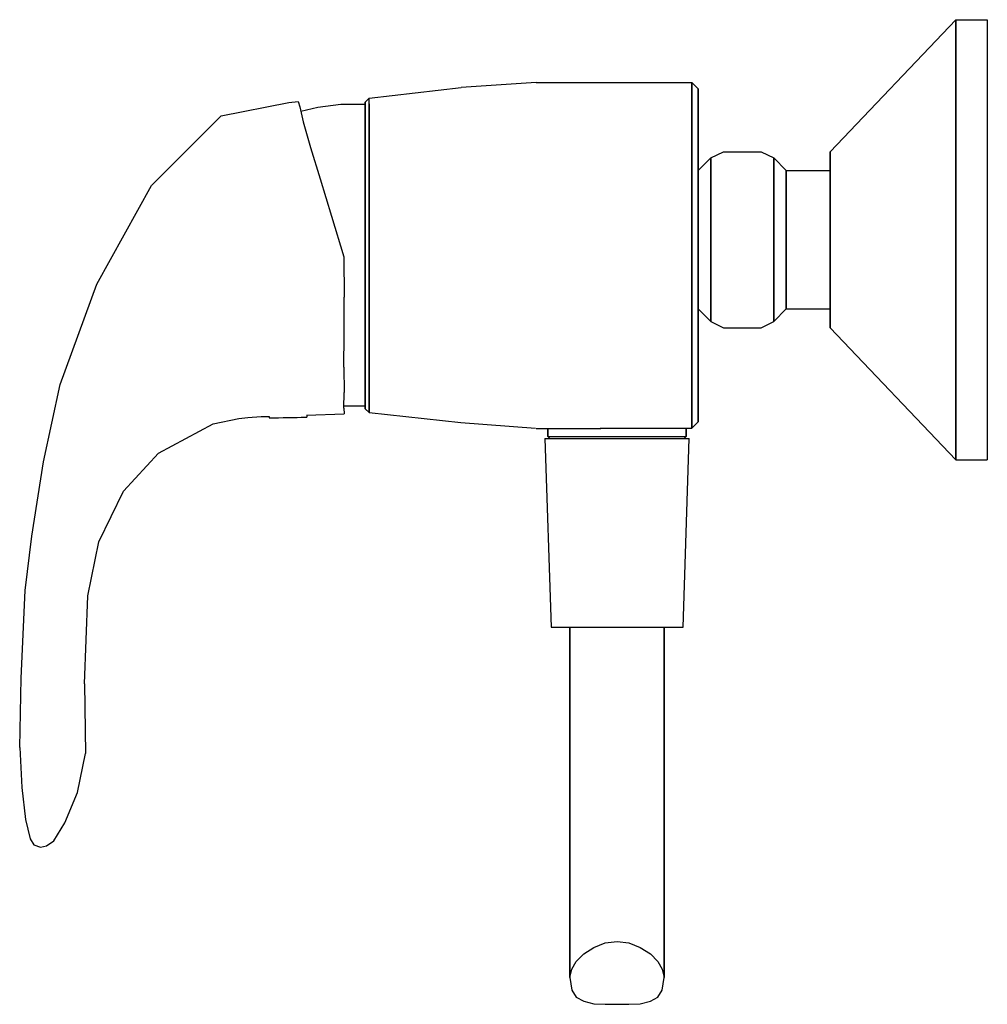
# Model space of a CAD drawing. Extents: x 0 to 154, y 0 to 157.
import ezdxf

# ---------------------------------------------------------------- set-up
doc = ezdxf.new("R2010")
doc.units = 0
doc.header["$MEASUREMENT"] = 0
doc.layers.get('0').update_dxf_attribs({"linetype": 'CONTINUOUS'})

msp = doc.modelspace()

# ---------------------------------------------------------------- linework, layer by layer
for p, q in [((128.999995, 135.826), (148.999995, 156.826)), ((148.999995, 155.526), (148.999995, 156.826)), ((148.999995, 156.826), (148.999995, 155.526)), ((148.999995, 156.826), (153.999995, 156.826)), ((153.999995, 156.826), (153.999995, 155.526)), ((148.999995, 152.126), (148.999995, 155.526)), ((148.999995, 155.526), (148.999995, 152.126)), ((153.999995, 155.526), (153.999995, 152.126)), ((148.999995, 146.526), (148.999995, 152.126)), ((148.999995, 152.126), (148.999995, 146.526)), ((153.999995, 152.126), (153.999995, 146.526)), ((55.599995, 144.326), (70.274895, 146.0633)), ((82.199995, 146.826), (70.274895, 146.0633)), ((82.199995, 146.826), (92.472495, 146.826)), ((92.472495, 146.826), (100.354995, 146.826)), ((100.354995, 146.826), (105.309995, 146.826)), ((105.309995, 146.826), (106.999995, 146.826)), ((106.999995, 146.826), (106.999995, 145.926)), ((106.999995, 146.826), (107.999995, 145.826)), ((106.999995, 145.926), (106.999995, 146.826)), ((106.999995, 143.426), (106.999995, 145.926)), ((106.999995, 145.926), (106.999995, 143.426)), ((107.999995, 145.826), (107.999995, 144.9171)), ((107.999995, 144.9171), (107.999995, 145.826)), ((148.999995, 139.226), (148.999995, 146.526)), ((148.999995, 146.526), (148.999995, 139.226)), ((153.999995, 146.526), (153.999995, 139.226)), ((54.999995, 143.726), (55.599995, 144.326)), ((55.599995, 143.426), (55.599995, 144.326)), ((107.999995, 144.9171), (107.999995, 142.4653)), ((107.999995, 142.4653), (107.999995, 144.9171)), ((32.079995, 141.5043), (42.810595, 143.6773)), ((42.810595, 143.6773), (44.337795, 143.7843)), ((44.337795, 143.7843), (44.589195, 142.9523)), ((44.589195, 142.9523), (45.109095, 140.5573)), ((44.741948, 142.24862), (47.457095, 142.9013)), ((47.457095, 142.9013), (51.097095, 143.4013)), ((51.097095, 143.4013), (54.999995, 143.4013)), ((54.999995, 142.826), (54.999995, 143.726)), ((54.999995, 143.4013), (54.999995, 143.726)), ((54.999995, 143.726), (54.999995, 143.4013)), ((54.999995, 143.726), (54.999995, 142.826)), ((54.999995, 140.426), (54.999995, 142.826)), ((54.999995, 142.826), (54.999995, 140.426)), ((55.599995, 141.026), (55.599995, 143.426)), ((55.599995, 143.426), (55.599995, 141.026)), ((106.999995, 143.426), (106.999995, 139.426)), ((106.999995, 139.426), (106.999995, 143.426)), ((20.972995, 130.4303), (32.079995, 141.5043)), ((55.599995, 141.026), (55.599995, 137.026)), ((55.599995, 137.026), (55.599995, 141.026)), ((107.999995, 142.4653), (107.999995, 138.6423)), ((107.999995, 138.6423), (107.999995, 142.4653)), ((45.109095, 140.5573), (46.292695, 136.4843)), ((54.999995, 140.426), (54.999995, 136.526)), ((54.999995, 136.526), (54.999995, 140.426)), ((106.999995, 134.126), (106.999995, 139.426)), ((106.999995, 139.426), (106.999995, 134.126)), ((107.999995, 138.6423), (107.999995, 133.5725)), ((107.999995, 133.5725), (107.999995, 138.6423)), ((148.999995, 130.826), (148.999995, 139.226)), ((148.999995, 139.226), (148.999995, 130.826)), ((153.999995, 139.226), (153.999995, 130.826)), ((46.292695, 136.4843), (47.801095, 131.4923)), ((54.999995, 131.426), (54.999995, 136.526)), ((54.999995, 136.526), (54.999995, 131.426)), ((55.599995, 131.726), (55.599995, 137.026)), ((55.599995, 137.026), (55.599995, 131.726)), ((107.999995, 132.826), (109.999995, 134.826)), ((109.999995, 134.826), (111.999995, 135.826)), ((109.999995, 133.126), (109.999995, 134.826)), ((109.999995, 134.826), (109.999995, 133.126)), ((111.999995, 135.826), (114.999995, 135.826)), ((114.999995, 135.826), (117.999995, 135.826)), ((117.999995, 135.826), (119.999995, 134.826)), ((119.999995, 134.826), (119.999995, 133.126)), ((119.999995, 133.126), (119.999995, 134.826)), ((119.999995, 134.826), (121.999995, 132.826)), ((128.999995, 135.326), (128.999995, 135.826)), ((128.999995, 135.826), (128.999995, 135.326)), ((128.999995, 133.926), (128.999995, 135.326)), ((128.999995, 135.326), (128.999995, 133.926)), ((106.999995, 128.226), (106.999995, 134.126)), ((106.999995, 134.126), (106.999995, 128.226)), ((107.999995, 127.826), (107.999995, 133.5725)), ((107.999995, 133.5725), (107.999995, 127.826)), ((128.999995, 131.726), (128.999995, 133.926)), ((128.999995, 132.826), (128.999995, 133.926)), ((128.999995, 133.926), (128.999995, 132.826)), ((128.999995, 133.926), (128.999995, 131.726)), ((55.599995, 125.726), (55.599995, 131.726)), ((55.599995, 131.726), (55.599995, 125.726)), ((109.999995, 108.826), (109.999995, 133.126)), ((109.999995, 133.126), (109.999995, 108.826)), ((119.999995, 108.826), (119.999995, 133.126)), ((119.999995, 133.126), (119.999995, 108.826)), ((121.999995, 132.426), (121.999995, 132.826)), ((121.999995, 132.826), (121.999995, 132.426)), ((121.999995, 132.826), (128.999995, 132.826)), ((121.999995, 131.326), (121.999995, 132.426)), ((121.999995, 132.426), (121.999995, 131.326)), ((128.999995, 132.426), (128.999995, 132.826)), ((128.999995, 132.826), (128.999995, 132.426)), ((128.999995, 131.326), (128.999995, 132.426)), ((128.999995, 132.426), (128.999995, 131.326)), ((128.999995, 128.826), (128.999995, 131.726)), ((128.999995, 131.726), (128.999995, 128.826)), ((12.270995, 114.7293), (20.972995, 130.4303)), ((47.801095, 131.4923), (49.634395, 125.5803)), ((54.999995, 131.426), (54.999995, 125.626)), ((54.999995, 125.626), (54.999995, 131.426)), ((121.999995, 129.626), (121.999995, 131.326)), ((121.999995, 131.326), (121.999995, 129.626)), ((128.999995, 129.626), (128.999995, 131.326)), ((128.999995, 131.326), (128.999995, 129.626)), ((148.999995, 130.826), (148.999995, 121.826)), ((148.999995, 121.826), (148.999995, 130.826)), ((153.999995, 130.826), (153.999995, 121.826)), ((121.999995, 127.326), (121.999995, 129.626)), ((121.999995, 129.626), (121.999995, 127.326)), ((128.999995, 127.326), (128.999995, 129.626)), ((128.999995, 129.626), (128.999995, 127.326)), ((128.999995, 125.426), (128.999995, 128.826)), ((128.999995, 128.826), (128.999995, 125.426)), ((106.999995, 128.226), (106.999995, 121.826)), ((106.999995, 121.826), (106.999995, 128.226)), ((107.999995, 121.826), (107.999995, 127.826)), ((107.999995, 127.826), (107.999995, 121.826)), ((121.999995, 124.626), (121.999995, 127.326)), ((121.999995, 127.326), (121.999995, 124.626)), ((128.999995, 124.626), (128.999995, 127.326)), ((128.999995, 127.326), (128.999995, 124.626)), ((49.634395, 125.5803), (51.603495, 119.1173)), ((54.999995, 125.626), (54.999995, 119.326)), ((54.999995, 119.326), (54.999995, 125.626)), ((55.599995, 125.726), (55.599995, 119.326)), ((55.599995, 119.326), (55.599995, 125.726)), ((128.999995, 125.426), (128.999995, 121.826)), ((128.999995, 121.826), (128.999995, 125.426)), ((121.999995, 121.826), (121.999995, 124.626)), ((121.999995, 124.626), (121.999995, 121.826)), ((128.999995, 124.626), (128.999995, 121.826)), ((128.999995, 121.826), (128.999995, 124.626)), ((106.999995, 115.426), (106.999995, 121.826)), ((106.999995, 121.826), (106.999995, 115.426)), ((107.999995, 115.826), (107.999995, 121.826)), ((107.999995, 121.826), (107.999995, 115.826)), ((121.999995, 121.826), (121.999995, 119.026)), ((121.999995, 119.026), (121.999995, 121.826)), ((128.999995, 118.226), (128.999995, 121.826)), ((128.999995, 121.826), (128.999995, 119.026)), ((128.999995, 121.826), (128.999995, 118.226)), ((128.999995, 119.026), (128.999995, 121.826)), ((148.999995, 121.826), (148.999995, 112.826)), ((148.999995, 112.826), (148.999995, 121.826)), ((153.999995, 121.826), (153.999995, 112.826)), ((51.603495, 119.1173), (51.643395, 112.6893)), ((54.999995, 113.026), (54.999995, 119.326)), ((54.999995, 119.326), (54.999995, 113.026)), ((55.599995, 112.926), (55.599995, 119.326)), ((55.599995, 119.326), (55.599995, 112.926)), ((121.999995, 119.026), (121.999995, 116.326)), ((121.999995, 116.326), (121.999995, 119.026)), ((128.999995, 119.026), (128.999995, 116.326)), ((128.999995, 116.326), (128.999995, 119.026)), ((128.999995, 118.226), (128.999995, 114.826)), ((128.999995, 114.826), (128.999995, 118.226)), ((121.999995, 116.326), (121.999995, 114.026)), ((121.999995, 114.026), (121.999995, 116.326)), ((128.999995, 116.326), (128.999995, 114.026)), ((128.999995, 114.026), (128.999995, 116.326)), ((6.458995, 98.7747), (12.270995, 114.7293)), ((106.999995, 109.526), (106.999995, 115.426)), ((106.999995, 115.426), (106.999995, 109.526)), ((107.999995, 110.0795), (107.999995, 115.826)), ((107.999995, 115.826), (107.999995, 110.0795)), ((128.999995, 111.926), (128.999995, 114.826)), ((128.999995, 114.826), (128.999995, 111.926)), ((54.999995, 107.226), (54.999995, 113.026)), ((54.999995, 113.026), (54.999995, 107.226)), ((55.599995, 106.926), (55.599995, 112.926)), ((55.599995, 112.926), (55.599995, 106.926)), ((121.999995, 114.026), (121.999995, 112.326)), ((121.999995, 112.326), (121.999995, 114.026)), ((128.999995, 114.026), (128.999995, 112.326)), ((128.999995, 112.326), (128.999995, 114.026)), ((148.999995, 104.426), (148.999995, 112.826)), ((148.999995, 112.826), (148.999995, 104.426)), ((153.999995, 112.826), (153.999995, 104.426)), ((51.618595, 106.6693), (51.643395, 112.6893)), ((121.999995, 112.326), (121.999995, 111.226)), ((121.999995, 111.226), (121.999995, 112.326)), ((121.999995, 111.226), (121.999995, 110.826)), ((121.999995, 110.826), (121.999995, 111.226)), ((128.999995, 112.326), (128.999995, 111.226)), ((128.999995, 111.226), (128.999995, 112.326)), ((128.999995, 109.726), (128.999995, 111.926)), ((128.999995, 111.926), (128.999995, 109.726)), ((128.999995, 110.826), (128.999995, 111.226)), ((128.999995, 111.226), (128.999995, 110.826)), ((107.999995, 110.826), (109.999995, 108.826)), ((107.999995, 105.0097), (107.999995, 110.0795)), ((107.999995, 110.0795), (107.999995, 105.0097)), ((119.999995, 108.826), (121.999995, 110.826)), ((121.999995, 110.826), (128.999995, 110.826)), ((128.999995, 110.826), (128.999995, 109.726)), ((128.999995, 109.726), (128.999995, 110.826)), ((128.999995, 109.726), (128.999995, 108.326)), ((128.999995, 108.326), (128.999995, 109.726)), ((106.999995, 104.226), (106.999995, 109.526)), ((106.999995, 109.526), (106.999995, 104.226)), ((109.999995, 108.826), (111.999995, 107.826)), ((117.999995, 107.826), (119.999995, 108.826)), ((128.999995, 107.826), (128.999995, 108.326)), ((128.999995, 108.326), (128.999995, 107.826)), ((51.572495, 101.5534), (51.618595, 106.6693)), ((54.999995, 102.126), (54.999995, 107.226)), ((54.999995, 107.226), (54.999995, 102.126)), ((55.599995, 101.626), (55.599995, 106.926)), ((55.599995, 106.926), (55.599995, 101.626)), ((111.999995, 107.826), (114.999995, 107.826)), ((114.999995, 107.826), (117.999995, 107.826)), ((128.999995, 107.826), (148.999995, 86.826)), ((107.999995, 101.1867), (107.999995, 105.0097)), ((107.999995, 105.0097), (107.999995, 101.1867)), ((106.999995, 100.226), (106.999995, 104.226)), ((106.999995, 104.226), (106.999995, 100.226)), ((148.999995, 104.426), (148.999995, 97.126)), ((148.999995, 97.126), (148.999995, 104.426)), ((153.999995, 104.426), (153.999995, 97.126)), ((54.999995, 98.226), (54.999995, 102.126)), ((54.999995, 102.126), (54.999995, 98.226)), ((51.572495, 101.5534), (51.622395, 97.5337)), ((55.599995, 97.626), (55.599995, 101.626)), ((55.599995, 101.626), (55.599995, 97.626)), ((107.999995, 98.7349), (107.999995, 101.1867)), ((107.999995, 101.1867), (107.999995, 98.7349)), ((3.775005, 86.461786), (6.458995, 98.7747)), ((106.999995, 97.726), (106.999995, 100.226)), ((106.999995, 100.226), (106.999995, 97.726)), ((107.999995, 97.5909), (107.999995, 98.7349)), ((107.999995, 98.7349), (107.999995, 97.5909)), ((51.603795, 95.02579), (51.622395, 97.5337)), ((54.999995, 95.826), (54.999995, 98.226)), ((54.999995, 98.226), (54.999995, 95.826)), ((55.599995, 95.226), (55.599995, 97.626)), ((55.599995, 97.626), (55.599995, 95.226)), ((106.999995, 97.726), (106.999995, 96.49148)), ((106.999995, 96.49148), (106.999995, 97.726)), ((107.999995, 94.75899), (107.999995, 97.5909)), ((107.999995, 97.5909), (107.999995, 94.75899)), ((148.999995, 97.126), (148.999995, 91.526)), ((148.999995, 91.526), (148.999995, 97.126)), ((153.999995, 97.126), (153.999995, 91.526)), ((54.999995, 94.926), (54.999995, 95.826)), ((54.999995, 95.826), (54.999995, 94.926)), ((106.999995, 96.49148), (106.999995, 93.85943)), ((106.999995, 93.85943), (106.999995, 96.49148)), ((45.670119, 93.916378), (51.624895, 94.12049)), ((51.603795, 95.02579), (51.606577, 95.40089)), ((51.603795, 95.02579), (51.624895, 94.12049)), ((51.606577, 95.40089), (54.999995, 95.40089)), ((54.999995, 95.40089), (54.999995, 94.926)), ((54.999995, 94.926), (54.999995, 95.40089)), ((54.999995, 94.926), (55.599995, 94.326)), ((55.599995, 95.226), (55.599995, 94.326)), ((55.599995, 94.326), (55.599995, 95.226)), ((55.599995, 94.326), (70.211995, 92.74056)), ((107.999995, 94.75899), (107.999995, 92.826)), ((107.999995, 92.826), (107.999995, 94.75899)), ((22.067995, 87.87279), (30.806995, 92.52889)), ((30.806995, 92.52889), (34.895995, 93.37569)), ((34.895995, 93.37569), (36.317195, 93.55249)), ((36.317195, 93.55249), (38.435295, 93.66839)), ((38.435295, 93.66839), (39.690968, 93.711431)), ((39.690968, 93.711431), (39.695095, 93.47499)), ((39.695095, 93.47499), (39.803095, 93.47689)), ((39.803095, 93.47689), (40.090995, 93.48199)), ((40.090995, 93.48199), (40.570995, 93.49029)), ((40.570995, 93.49029), (41.206895, 93.50139)), ((41.206895, 93.50139), (41.926795, 93.51399)), ((41.926795, 93.51399), (42.694695, 93.52739)), ((42.694695, 93.52739), (43.462495, 93.54079)), ((43.462495, 93.54079), (44.182395, 93.55339)), ((44.182395, 93.55339), (44.818295, 93.56449)), ((44.818295, 93.56449), (45.298295, 93.57289)), ((45.298295, 93.57289), (45.586195, 93.57789)), ((45.586195, 93.57789), (45.694195, 93.57979)), ((45.68831, 93.917002), (45.694195, 93.57979)), ((70.211995, 92.74056), (82.107537, 91.833054)), ((106.999995, 92.6509), (106.999995, 93.85943)), ((106.999995, 93.85943), (106.999995, 92.6509)), ((106.999995, 91.826), (107.999995, 92.826)), ((106.999995, 92.1565), (106.999995, 92.6509)), ((106.999995, 92.6509), (106.999995, 92.1565)), ((82.199995, 91.80337), (84.072295, 91.80337)), ((82.199995, 91.80337), (92.472495, 91.80337)), ((84.072295, 90.53402), (84.072295, 91.80337)), ((84.072295, 91.80337), (84.072295, 90.53402)), ((92.389425, 91.826), (92.469995, 91.826)), ((92.469995, 91.826), (106.999995, 91.826)), ((106.071995, 90.53402), (106.071995, 91.826)), ((106.071995, 91.826), (106.999995, 91.826)), ((106.071995, 91.826), (106.071995, 90.53402)), ((106.999995, 92.1565), (106.999995, 91.826)), ((106.999995, 91.826), (106.999995, 92.1565)), ((148.999995, 91.526), (148.999995, 88.126)), ((148.999995, 88.126), (148.999995, 91.526)), ((153.999995, 91.526), (153.999995, 88.126)), ((83.572295, 90.17402), (84.572295, 60.174)), ((83.572295, 90.17402), (83.972295, 90.17402)), ((83.972295, 90.17402), (85.072295, 90.17402)), ((84.072295, 90.53402), (84.468295, 90.53402)), ((84.072295, 90.53402), (84.336295, 90.17402)), ((84.468295, 90.53402), (85.524295, 90.53402)), ((85.072295, 90.17402), (86.972295, 90.17402)), ((85.524295, 90.53402), (87.284295, 90.53402)), ((86.972295, 90.17402), (89.372295, 90.17402)), ((87.284295, 90.53402), (89.616295, 90.53402)), ((89.372295, 90.17402), (92.072295, 90.17402)), ((89.616295, 90.53402), (92.256295, 90.53402)), ((92.072295, 90.17402), (95.071995, 90.17402)), ((92.256295, 90.53402), (95.071995, 90.53402)), ((95.071995, 90.53402), (97.887995, 90.53402)), ((95.071995, 90.17402), (98.071995, 90.17402)), ((97.887995, 90.53402), (100.527995, 90.53402)), ((98.071995, 90.17402), (100.771995, 90.17402)), ((100.527995, 90.53402), (102.859995, 90.53402)), ((100.771995, 90.17402), (103.171995, 90.17402)), ((102.859995, 90.53402), (104.619995, 90.53402)), ((103.171995, 90.17402), (105.071995, 90.17402)), ((104.619995, 90.53402), (105.675995, 90.53402)), ((105.071995, 90.17402), (106.171995, 90.17402)), ((105.571995, 60.174), (106.571995, 90.17402)), ((105.675995, 90.53402), (106.071995, 90.53402)), ((105.807995, 90.17402), (106.071995, 90.53402)), ((106.171995, 90.17402), (106.571995, 90.17402)), ((16.519995, 81.83329), (22.067995, 87.87279)), ((148.999995, 88.126), (148.999995, 86.826)), ((148.999995, 86.826), (148.999995, 88.126)), ((153.999995, 88.126), (153.999995, 86.826)), ((1.941005, 74.6768), (3.775005, 86.461786)), ((148.999995, 86.826), (153.999995, 86.826)), ((12.600995, 73.7442), (16.519995, 81.83329)), ((0.884005, 66.036), (1.941005, 74.6768)), ((10.845995, 65.1645), (12.600995, 73.7442)), ((0.262005, 52.037), (0.884005, 66.036)), ((0.262005, 52.037), (0.884005, 66.036)), ((10.322995, 51.1567), (10.845995, 65.1645)), ((84.572295, 60.174), (84.972295, 60.174)), ((84.972295, 60.174), (85.972295, 60.174)), ((85.972295, 60.174), (87.572295, 60.174)), ((85.972295, 60.174), (87.672295, 60.174)), ((87.572295, 60.174), (87.572295, 4.4358)), ((87.572295, 60.174), (87.872295, 60.174)), ((87.572295, 4.4358), (87.572295, 60.174)), ((87.672295, 60.174), (89.872295, 60.174)), ((87.872295, 60.174), (88.572295, 60.174)), ((88.572295, 60.174), (89.772295, 60.174)), ((89.772295, 60.174), (91.372295, 60.174)), ((89.872295, 60.174), (92.372295, 60.174)), ((91.372295, 60.174), (93.172295, 60.174)), ((92.372295, 60.174), (95.071995, 60.174)), ((93.172295, 60.174), (95.071995, 60.174)), ((95.071995, 60.174), (97.771995, 60.174)), ((95.071995, 60.174), (96.971995, 60.174)), ((96.971995, 60.174), (98.771995, 60.174)), ((97.771995, 60.174), (100.271995, 60.174)), ((98.771995, 60.174), (100.371995, 60.174)), ((100.271995, 60.174), (102.471995, 60.174)), ((100.371995, 60.174), (101.571995, 60.174)), ((101.571995, 60.174), (102.271995, 60.174)), ((102.271995, 60.174), (102.571995, 60.174)), ((102.471995, 60.174), (104.171995, 60.174)), ((102.571995, 4.4358), (102.571995, 60.174)), ((102.571995, 60.174), (104.171995, 60.174)), ((102.571995, 60.174), (102.571995, 4.4358)), ((104.171995, 60.174), (105.171995, 60.174)), ((105.171995, 60.174), (105.571995, 60.174)), ((0.000005, 41.0178), (0.262005, 52.037)), ((0.000005, 41.0178), (0.262005, 52.037)), ((10.322995, 51.1567), (10.459995, 40.1027)), ((0.000005, 41.0178), (0.348005, 34.6634)), ((0.000005, 41.0178), (0.348005, 34.6634)), ((9.213995, 33.8877), (10.459995, 40.1027)), ((0.348005, 34.6634), (0.908005, 29.5952)), ((7.183995, 29.0462), (9.213995, 33.8877)), ((0.908005, 29.5952), (1.643005, 26.5195)), ((5.427995, 26.1883), (7.183995, 29.0462)), ((1.643005, 26.5195), (2.262005, 25.5619)), ((2.262005, 25.5619), (3.331005, 25.1672)), ((2.262005, 25.5619), (2.361005, 25.5532)), ((3.331005, 25.1672), (4.254005, 25.3876)), ((4.254005, 25.3876), (5.427995, 26.1883)), ((91.372295, 9.2335), (93.172295, 9.9457)), ((93.172295, 9.9457), (95.071995, 10.174)), ((95.071995, 10.174), (96.971995, 9.9457)), ((96.971995, 9.9457), (98.771995, 9.2335)), ((88.572295, 6.9846), (89.772295, 8.184)), ((89.772295, 8.184), (91.372295, 9.2335)), ((98.771995, 9.2335), (100.371995, 8.184)), ((100.371995, 8.184), (101.571995, 6.9846)), ((87.872295, 5.7852), (88.572295, 6.9846)), ((101.571995, 6.9846), (102.271995, 5.7852)), ((87.572295, 4.4358), (87.872295, 5.7852)), ((102.271995, 5.7852), (102.571995, 4.4358)), ((87.572295, 4.4358), (87.872295, 2.4492)), ((102.271995, 2.4492), (102.571995, 4.4358)), ((87.872295, 2.4492), (88.572295, 1.3247)), ((101.571995, 1.3247), (102.271995, 2.4492)), ((88.572295, 1.3247), (89.772295, 0.6501)), ((89.772295, 0.6501), (91.372295, 0.2752)), ((91.372295, 0.2752), (93.172295, 0.2003)), ((93.172295, 0.2003), (95.071995, 0.174)), ((95.071995, 0.174), (96.971995, 0.2003)), ((96.971995, 0.2003), (98.771995, 0.2752)), ((98.771995, 0.2752), (100.371995, 0.6501)), ((100.371995, 0.6501), (101.571995, 1.3247))]:
    msp.add_line(p, q)

doc.saveas('drawing.dxf')
